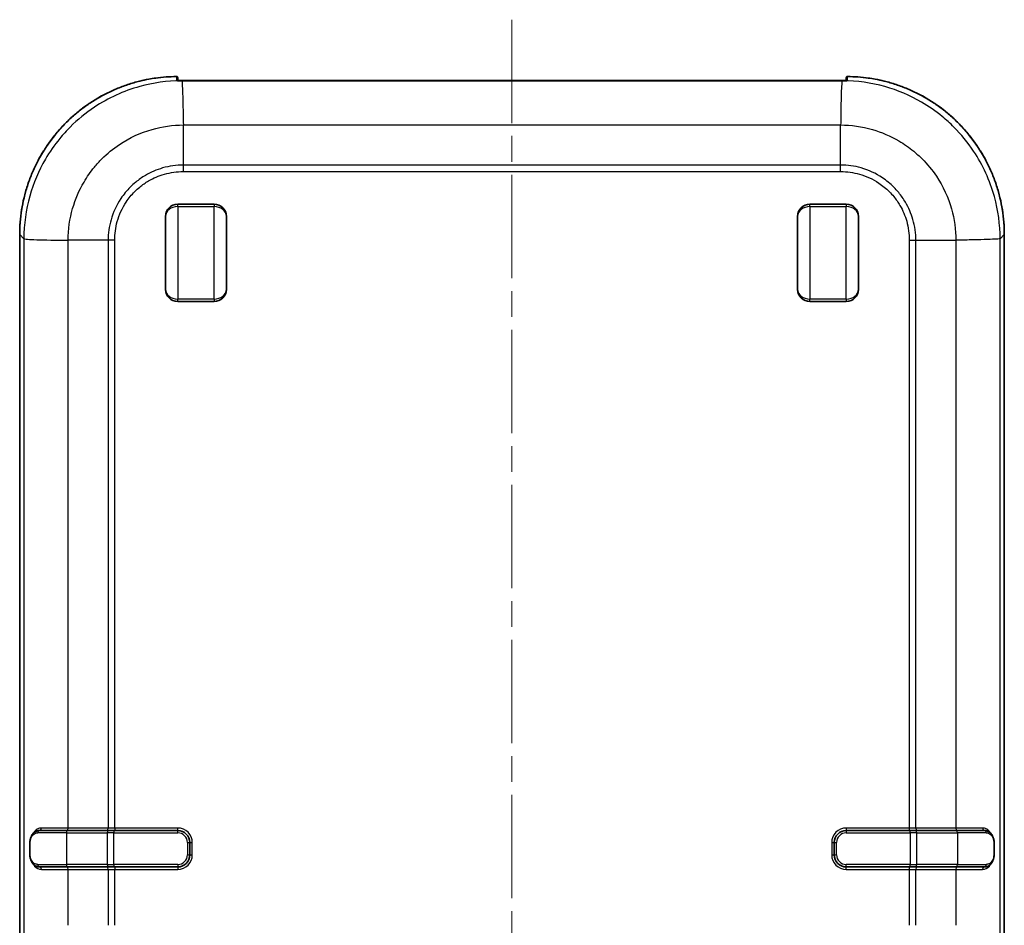
# Model space of a CAD drawing. Units: millimetres. Extents: x 0 to 5188, y 0 to 562.
# Drawn here: x 1977 to 2058, y 335 to 410 of the extents above; entities that cross this region are included whole.
import ezdxf

# ---------------------------------------------------------------- set-up
doc = ezdxf.new("R2010")
doc.units = ezdxf.units.MM
doc.header["$LTSCALE"] = 1.5
doc.linetypes.add('CHAIN', pattern=[0.3543, 0.2362, -0.0295, 0.0591, -0.0295])
doc.layers.add('Centerline (ISO)', color=7, linetype='Continuous', lineweight=18, true_color=0x80ffff)
doc.layers.add('Visible (ISO)', color=7, linetype='Continuous', lineweight=35)
doc.layers.add('Visible Narrow (ISO)', color=7, linetype='Continuous', lineweight=25)

msp = doc.modelspace()

# ---------------------------------------------------------------- linework, layer by layer
at = {"layer": 'Centerline (ISO)', "linetype": 'CHAIN', "ltscale": 23.990969}
msp.add_line((2017.8421, 409.7919), (2017.8421, 259.1169), dxfattribs=at)
at = {"layer": 'Visible (ISO)'}
for p, q in [((1990.3421, 405.0163), (1990.3421, 404.7762)), ((2045.3421, 404.7762), (2045.3421, 405.0163)), ((1990.8421, 404.7919), (2044.8421, 404.7919)), ((1990.8421, 404.7706), (1990.8421, 404.7707)), ((1990.8421, 404.7706), (2044.8421, 404.7706)), ((2044.8421, 404.7706), (2044.8421, 404.7707)), ((1993.3423, 394.6169), (1990.3423, 394.6169)), ((2045.3423, 394.6169), (2042.3423, 394.6169)), ((1989.3423, 387.6169), (1989.3423, 393.6169)), ((1994.3423, 393.6169), (1994.3423, 387.6169)), ((2041.3423, 387.6169), (2041.3423, 393.6169)), ((2046.3423, 393.6169), (2046.3423, 387.6169)), ((1977.3422, 392.1245), (1977.3422, 277.1089)), ((2058.3421, 277.1089), (2058.3421, 392.1245)), ((1993.3423, 386.6169), (1990.3423, 386.6169)), ((2045.3423, 386.6169), (2042.3423, 386.6169)), ((1978.9817, 343.1167), (1981.2414, 343.1167)), ((1984.6017, 343.1167), (1981.2414, 343.1167)), ((1984.6017, 343.1167), (1985.0914, 343.1167)), ((1990.3421, 343.1167), (1985.0914, 343.1167)), ((2050.5929, 343.1167), (2045.3421, 343.1167)), ((2050.5929, 343.1167), (2051.0826, 343.1167)), ((2054.4391, 343.1167), (2051.0826, 343.1167)), ((2054.4391, 343.1167), (2056.7019, 343.1167)), ((1978.1836, 341.1167), (1978.1836, 342.1167)), ((1991.3421, 341.1167), (1991.3421, 342.1167)), ((2044.3421, 342.1167), (2044.3421, 341.1167)), ((2057.4996, 342.1167), (2057.4996, 341.1167)), ((1981.2414, 340.1167), (1978.9817, 340.1167)), ((1981.2414, 340.1167), (1984.6017, 340.1167)), ((1985.0914, 340.1167), (1984.6017, 340.1167)), ((1985.0914, 340.1167), (1990.3421, 340.1167)), ((2045.3421, 340.1167), (2050.5929, 340.1167)), ((2051.0826, 340.1167), (2050.5929, 340.1167)), ((2051.0826, 340.1167), (2054.4391, 340.1167)), ((2056.7019, 340.1167), (2054.4391, 340.1167))]:
    msp.add_line(p, q, dxfattribs=at)
for centre, radius, start, end in [((1990.2421, 405.0163), 0.1, 0, 90.409281), ((2045.4421, 405.0163), 0.1, 89.590719, 180), ((1990.3423, 393.6169), 1, 90, 180), ((1993.3423, 393.6169), 1, 0, 90), ((2042.3423, 393.6169), 1, 90, 180), ((2045.3423, 393.6169), 1, 0, 90), ((1990.3423, 387.6169), 1, 180, 270), ((1993.3423, 387.6169), 1, 270, 0), ((2042.3423, 387.6169), 1, 180, 270), ((2045.3423, 387.6169), 1, 270, 0), ((1990.3421, 342.1167), 1, 0, 90), ((2045.3421, 342.1167), 1, 90, 180), ((1990.3421, 341.1167), 1, 270, 0), ((2045.3421, 341.1167), 1, 180, 270)]:
    msp.add_arc(centre, radius, start, end, dxfattribs=at)
for centre, major_axis, ratio, start_param, end_param in [((1990.8445, 404.7604), (-0.606, 0.0095), 0.0149764, 4.987425, 5.0989668), ((1990.8421, 404.8124), (-0.5924, 0), 0.0346658, 1.256917, 1.5708368), ((2044.8422, 404.8124), (0.5924, 0), 0.0346658, 4.7123485, 5.0262683), ((2044.8398, 404.7604), (0.606, 0.0095), 0.0149669, 1.1842184, 1.2960556), ((1990.8421, 401.721), (0.5, 0), 0.0349208, 4.6146669, 4.6150368)]:
    msp.add_ellipse(centre, major_axis=major_axis, ratio=ratio, start_param=start_param, end_param=end_param, dxfattribs=at)
for points, knots in [([(1977.3422, 392.1245), (1977.3422, 392.4633), (1977.3554, 392.802), (1977.4083, 393.4773), (1977.4479, 393.8139), (1977.5534, 394.483), (1977.6191, 394.8155), (1977.7765, 395.4742), (1977.868, 395.8005), (1978.0763, 396.4449), (1978.193, 396.7631), (1978.451, 397.3892), (1978.5922, 397.6972), (1978.8982, 398.3012), (1979.0631, 398.5972), (1979.4153, 399.1755), (1979.6028, 399.4577), (1979.9992, 400.0066), (1980.2081, 400.2734), (1980.6461, 400.7896), (1980.8753, 401.0392), (1981.3523, 401.5197), (1981.6002, 401.7506), (1982.1133, 402.1923), (1982.3786, 402.4031), (1982.9246, 402.8034), (1983.2055, 402.9929), (1983.7812, 403.3493), (1984.0761, 403.5162), (1984.6779, 403.8266), (1984.9849, 403.97), (1985.6091, 404.2324), (1985.9264, 404.3514), (1986.5693, 404.5643), (1986.8949, 404.6581), (1987.4703, 404.7999), (1987.7187, 404.8535), (1988.1558, 404.9343), (1988.3439, 404.9649), (1988.8156, 405.0309), (1989.0999, 405.0611), (1989.6699, 405.1028), (1989.9556, 405.1143), (1990.2414, 405.1163)], [-0.7847892, -0.7847892, -0.7847892, -0.7847892, -0.7066674, -0.7066674, -0.6285457, -0.6285457, -0.5504239, -0.5504239, -0.4723022, -0.4723022, -0.3941804, -0.3941804, -0.3160586, -0.3160586, -0.2379369, -0.2379369, -0.1598151, -0.1598151, -0.0816934, -0.0816934, -0.0035716, -0.0035716, 0.0745501, 0.0745501, 0.1526719, 0.1526719, 0.2307937, 0.2307937, 0.3089154, 0.3089154, 0.3870372, 0.3870372, 0.4651589, 0.4651589, 0.5432807, 0.5432807, 0.601872, 0.601872, 0.6458155, 0.6458155, 0.7117307, 0.7117307, 0.7776459, 0.7776459, 0.7776459, 0.7776459]), ([(2058.3421, 392.1245), (2058.3421, 392.4633), (2058.3288, 392.802), (2058.276, 393.4773), (2058.2363, 393.8139), (2058.1309, 394.483), (2058.0651, 394.8155), (2057.9078, 395.4742), (2057.8163, 395.8005), (2057.608, 396.4449), (2057.4913, 396.7631), (2057.2333, 397.3892), (2057.0921, 397.6972), (2056.786, 398.3012), (2056.6212, 398.5972), (2056.2689, 399.1755), (2056.0815, 399.4577), (2055.6851, 400.0066), (2055.4762, 400.2734), (2055.0381, 400.7896), (2054.809, 401.0392), (2054.332, 401.5197), (2054.084, 401.7506), (2053.5709, 402.1923), (2053.3057, 402.4031), (2052.7596, 402.8034), (2052.4788, 402.9929), (2051.903, 403.3493), (2051.6082, 403.5162), (2051.0064, 403.8266), (2050.6994, 403.97), (2050.0751, 404.2324), (2049.7579, 404.3514), (2049.115, 404.5643), (2048.7893, 404.6581), (2048.2139, 404.7999), (2047.9655, 404.8535), (2047.5285, 404.9343), (2047.3404, 404.9649), (2046.8687, 405.0309), (2046.5844, 405.0611), (2046.0144, 405.1028), (2045.7286, 405.1143), (2045.4428, 405.1163)], [-0.7847892, -0.7847892, -0.7847892, -0.7847892, -0.7066674, -0.7066674, -0.6285457, -0.6285457, -0.5504239, -0.5504239, -0.4723022, -0.4723022, -0.3941804, -0.3941804, -0.3160586, -0.3160586, -0.2379369, -0.2379369, -0.1598151, -0.1598151, -0.0816934, -0.0816934, -0.0035716, -0.0035716, 0.0745501, 0.0745501, 0.1526719, 0.1526719, 0.2307937, 0.2307937, 0.3089154, 0.3089154, 0.3870372, 0.3870372, 0.4651589, 0.4651589, 0.5432807, 0.5432807, 0.601872, 0.601872, 0.6458155, 0.6458155, 0.7117307, 0.7117307, 0.7776459, 0.7776459, 0.7776459, 0.7776459]), ([(1990.2682, 404.7803), (1990.2682, 404.7803), (1990.269, 404.7801), (1990.2741, 404.7795), (1990.2826, 404.7788), (1990.3101, 404.7772), (1990.3327, 404.7764), (1990.3876, 404.775), (1990.4196, 404.7745), (1990.4912, 404.7736), (1990.5306, 404.7732), (1990.587, 404.7726), (1990.6015, 404.7725), (1990.6162, 404.7724)], [0.010739914, 0.010739914, 0.010739914, 0.010739914, 0.013792805, 0.013792805, 0.023498123, 0.023498123, 0.037628994, 0.037628994, 0.051759864, 0.051759864, 0.065890734, 0.065890734, 0.070654352, 0.070654352, 0.070654352, 0.070654352]), ([(1990.3421, 404.7977), (1990.3496, 404.7974), (1990.3575, 404.7972), (1990.3956, 404.7963), (1990.4306, 404.7957), (1990.5089, 404.7946), (1990.552, 404.7941), (1990.6179, 404.7934), (1990.6384, 404.7932), (1990.6592, 404.7929)], [0.034369409, 0.034369409, 0.034369409, 0.034369409, 0.038552399, 0.038552399, 0.053589374, 0.053589374, 0.068626349, 0.068626349, 0.075184875, 0.075184875, 0.075184875, 0.075184875]), ([(1990.8421, 404.7707), (1990.8312, 404.7707), (1990.8203, 404.7707), (1990.7984, 404.7708), (1990.7875, 404.7708), (1990.7658, 404.7709), (1990.755, 404.771), (1990.7334, 404.7712), (1990.7226, 404.7713), (1990.7012, 404.7715), (1990.6906, 404.7716), (1990.6801, 404.7717)], [0, 0, 0, 0, 0.003303396, 0.003303396, 0.006606791, 0.006606791, 0.009910187, 0.009910187, 0.013213583, 0.013213583, 0.016516978, 0.016516978, 0.016516978, 0.016516978]), ([(2045.004, 404.7717), (2044.9935, 404.7716), (2044.9829, 404.7715), (2044.9615, 404.7713), (2044.9508, 404.7712), (2044.9292, 404.771), (2044.9184, 404.7709), (2044.8967, 404.7708), (2044.8858, 404.7708), (2044.864, 404.7707), (2044.8531, 404.7707), (2044.8421, 404.7707)], [0.000000143, 0.000000143, 0.000000143, 0.000000143, 0.003300306, 0.003300306, 0.006600469, 0.006600469, 0.009900632, 0.009900632, 0.013200795, 0.013200795, 0.016500958, 0.016500958, 0.016500958, 0.016500958]), ([(2045.3421, 404.7977), (2045.3348, 404.7974), (2045.3269, 404.7972), (2045.2888, 404.7963), (2045.2536, 404.7957), (2045.1754, 404.7946), (2045.1317, 404.7941), (2045.0658, 404.7934), (2045.0456, 404.7931), (2045.0251, 404.7929)], [0.034496578, 0.034496578, 0.034496578, 0.034496578, 0.038654649, 0.038654649, 0.053693281, 0.053693281, 0.068731914, 0.068731914, 0.075193162, 0.075193162, 0.075193162, 0.075193162]), ([(2045.4161, 404.7803), (2045.4161, 404.7803), (2045.4153, 404.7801), (2045.4102, 404.7795), (2045.4017, 404.7788), (2045.3742, 404.7772), (2045.3515, 404.7764), (2045.2967, 404.775), (2045.2646, 404.7745), (2045.1931, 404.7736), (2045.1536, 404.7732), (2045.0973, 404.7726), (2045.0828, 404.7725), (2045.0681, 404.7724)], [0.010738913, 0.010738913, 0.010738913, 0.010738913, 0.013791796, 0.013791796, 0.023495374, 0.023495374, 0.037624492, 0.037624492, 0.05175361, 0.05175361, 0.065882728, 0.065882728, 0.070645588, 0.070645588, 0.070645588, 0.070645588]), ([(1978.1836, 342.1167), (1978.1836, 342.1971), (1978.191, 342.2787), (1978.2205, 342.4394), (1978.2439, 342.5193), (1978.3111, 342.683), (1978.3585, 342.7638), (1978.4716, 342.9044), (1978.5374, 342.9636), (1978.685, 343.0558), (1978.7664, 343.0883), (1978.8948, 343.1127), (1978.9381, 343.1167), (1978.9817, 343.1167)], [0, 0, 0, 0, 0.02054236, 0.02054236, 0.04316306, 0.04316306, 0.07130088, 0.07130088, 0.09971575, 0.09971575, 0.12813063, 0.12813063, 0.14207438, 0.14207438, 0.14207438, 0.14207438]), ([(2056.7019, 343.1167), (2056.7906, 343.1167), (2056.8781, 343.0995), (2057.0391, 343.0353), (2057.1134, 342.9882), (2057.2441, 342.8701), (2057.3009, 342.799), (2057.3954, 342.6355), (2057.4331, 342.5431), (2057.4816, 342.3545), (2057.4953, 342.2607), (2057.4993, 342.1491), (2057.4996, 342.1329), (2057.4996, 342.1167)], [0, 0, 0, 0, 0.02842856, 0.02842856, 0.05685712, 0.05685712, 0.08528568, 0.08528568, 0.11371424, 0.11371424, 0.13801089, 0.13801089, 0.1421428, 0.1421428, 0.1421428, 0.1421428]), ([(1978.9817, 340.1167), (1978.893, 340.1167), (1978.8053, 340.1339), (1978.6435, 340.1986), (1978.5697, 340.2455), (1978.4386, 340.3641), (1978.3821, 340.4349), (1978.2875, 340.5986), (1978.2497, 340.6916), (1978.2014, 340.8799), (1978.1878, 340.9737), (1978.1839, 341.0849), (1978.1836, 341.1008), (1978.1836, 341.1167)], [0, 0, 0, 0, 0.0283964, 0.0283964, 0.0567928, 0.0567928, 0.0851892, 0.0851892, 0.11358559, 0.11358559, 0.13791625, 0.13791625, 0.14198199, 0.14198199, 0.14198199, 0.14198199]), ([(2057.4996, 341.1167), (2057.4996, 341.0364), (2057.4923, 340.956), (2057.4631, 340.7953), (2057.44, 340.7162), (2057.3732, 340.5524), (2057.3262, 340.4719), (2057.2141, 340.3314), (2057.1479, 340.2714), (2057.0012, 340.179), (2056.9193, 340.1458), (2056.7901, 340.1209), (2056.7461, 340.1167), (2056.7019, 340.1167)], [0, 0, 0, 0, 0.02052088, 0.02052088, 0.04307613, 0.04307613, 0.07107103, 0.07107103, 0.0994811, 0.0994811, 0.12789117, 0.12789117, 0.14205037, 0.14205037, 0.14205037, 0.14205037])]:
    msp.add_open_spline(points, degree=3, knots=knots, dxfattribs=at)
at = {"layer": 'Visible Narrow (ISO)'}
for p, q in [((1990.2414, 405.1163), (1990.2414, 405.1163)), ((2045.4428, 405.1163), (2045.4428, 405.1163)), ((1990.8421, 404.7919), (1990.8421, 404.7707)), ((2044.8421, 404.7919), (2044.8421, 404.7707)), ((1990.794, 401.6811), (1990.7939, 401.6811)), ((1990.8057, 401.1359), (2044.8786, 401.1359)), ((1990.8057, 397.8423), (1990.8057, 401.1355)), ((2044.8786, 397.8423), (2044.8786, 401.1355)), ((2044.8786, 397.8423), (1990.8057, 397.8423)), ((1990.8042, 397.2982), (2044.88, 397.2982)), ((1990.3423, 394.4169), (1990.3423, 394.6169)), ((1993.3423, 394.6169), (1993.3423, 394.4169)), ((2042.3423, 394.4169), (2042.3423, 394.6169)), ((2045.3423, 394.6169), (2045.3423, 394.4169)), ((1990.3423, 394.4169), (1993.3423, 394.4169)), ((1990.3423, 394.4169), (1990.3423, 386.8169)), ((1993.3423, 386.8169), (1993.3423, 394.4169)), ((2042.3423, 394.4169), (2045.3423, 394.4169)), ((2042.3423, 394.4169), (2042.3423, 386.8169)), ((2045.3423, 386.8169), (2045.3423, 394.4169)), ((1977.3423, 392.1245), (1977.3422, 392.1245)), ((1977.3423, 277.1089), (1977.3423, 392.1245)), ((1977.3423, 392.1245), (1977.6863, 391.7805)), ((2057.9979, 391.7804), (2058.342, 392.1245)), ((2058.342, 392.1245), (2058.3421, 392.1245)), ((2058.342, 392.1245), (2058.342, 277.1089)), ((1977.6863, 391.7804), (1977.6863, 277.453)), ((1981.323, 343.3167), (1981.323, 391.6532)), ((1984.6166, 391.6532), (1981.3234, 391.6532)), ((1984.6166, 391.6532), (1984.6166, 343.3167)), ((1985.1607, 343.3167), (1985.1607, 391.6546)), ((2050.5236, 391.6546), (2050.5236, 343.3167)), ((2051.0677, 343.3167), (2051.0677, 391.6532)), ((2051.0677, 391.6532), (2054.3609, 391.6532)), ((2054.3613, 391.6532), (2054.3613, 343.3167)), ((2055.5069, 391.6784), (2055.5069, 391.679)), ((2055.8505, 391.6875), (2055.8505, 391.6866)), ((2057.9979, 277.453), (2057.9979, 391.7805)), ((1993.3423, 386.8169), (1990.3423, 386.8169)), ((1990.3423, 386.6169), (1990.3423, 386.8169)), ((1993.3423, 386.8169), (1993.3423, 386.6169)), ((2045.3423, 386.8169), (2042.3423, 386.8169)), ((2042.3423, 386.6169), (2042.3423, 386.8169)), ((2045.3423, 386.8169), (2045.3423, 386.6169)), ((1981.187, 342.9167), (1978.8331, 342.9167)), ((1981.323, 343.3167), (1979.133, 343.3167)), ((1981.187, 342.9167), (1984.5473, 342.9167)), ((1981.187, 342.9167), (1981.187, 340.3167)), ((1984.6166, 343.3167), (1981.323, 343.3167)), ((1985.0914, 342.9167), (1984.5473, 342.9167)), ((1984.5473, 342.9167), (1984.5473, 340.3167)), ((1985.1607, 343.3167), (1984.6166, 343.3167)), ((1985.0914, 343.1167), (1985.0914, 342.9167)), ((1985.0914, 340.3167), (1985.0914, 342.9167)), ((1985.0914, 342.9167), (1990.3421, 342.9167)), ((1990.3421, 343.3167), (1985.1607, 343.3167)), ((1985.1607, 343.3167), (1985.1607, 343.1167)), ((1990.3421, 343.1167), (1990.3421, 343.3167)), ((1990.3421, 342.9167), (1990.3421, 343.1167)), ((2050.5236, 343.3167), (2045.3421, 343.3167)), ((2045.3421, 343.3167), (2045.3421, 343.1167)), ((2045.3421, 343.1167), (2045.3421, 342.9167)), ((2045.3421, 342.9167), (2050.5929, 342.9167)), ((2051.0677, 343.3167), (2050.5236, 343.3167)), ((2050.5236, 343.3167), (2050.5236, 343.1167)), ((2050.5929, 342.9167), (2050.5929, 343.1167)), ((2051.137, 342.9167), (2050.5929, 342.9167)), ((2050.5929, 342.9167), (2050.5929, 340.3167)), ((2054.3613, 343.3167), (2051.0677, 343.3167)), ((2051.137, 340.3167), (2051.137, 342.9167)), ((2051.137, 342.9167), (2054.4935, 342.9167)), ((2056.5513, 343.3167), (2054.3613, 343.3167)), ((2054.4935, 342.9167), (2054.4935, 340.3167)), ((2056.8506, 342.9167), (2054.4935, 342.9167)), ((1978.1836, 342.1167), (1978.2101, 342.1167)), ((1978.2101, 341.1167), (1978.2101, 342.1167)), ((1991.1421, 342.1167), (1991.1421, 341.1167)), ((1991.1421, 342.1167), (1991.3421, 342.1167)), ((1991.3421, 342.1167), (1991.5421, 342.1167)), ((1991.5421, 341.1167), (1991.5421, 342.1167)), ((2044.1421, 342.1167), (2044.1421, 341.1167)), ((2044.1421, 342.1167), (2044.3421, 342.1167)), ((2044.3421, 342.1167), (2044.5421, 342.1167)), ((2044.5421, 341.1167), (2044.5421, 342.1167)), ((2057.4732, 342.1167), (2057.4996, 342.1167)), ((2057.4732, 342.1167), (2057.4732, 341.1167)), ((1978.1836, 341.1167), (1978.2101, 341.1167)), ((1991.1421, 341.1167), (1991.3421, 341.1167)), ((1991.3421, 341.1167), (1991.5421, 341.1167)), ((2044.1421, 341.1167), (2044.3421, 341.1167)), ((2044.3421, 341.1167), (2044.5421, 341.1167)), ((2057.4732, 341.1167), (2057.4996, 341.1167)), ((1978.8331, 340.3167), (1981.187, 340.3167)), ((1984.5473, 340.3167), (1981.187, 340.3167)), ((1984.5473, 340.3167), (1985.0914, 340.3167)), ((1985.0914, 340.3167), (1985.0914, 340.1167)), ((1990.3421, 340.3167), (1985.0914, 340.3167)), ((1990.3421, 340.3167), (1990.3421, 340.1167)), ((2050.5929, 340.3167), (2045.3421, 340.3167)), ((2045.3421, 340.1167), (2045.3421, 340.3167)), ((2050.5929, 340.3167), (2051.137, 340.3167)), ((2050.5929, 340.1167), (2050.5929, 340.3167)), ((2054.4935, 340.3167), (2051.137, 340.3167)), ((2054.4935, 340.3167), (2056.8506, 340.3167)), ((1979.133, 339.9167), (1981.323, 339.9167)), ((1981.323, 339.9167), (1984.6166, 339.9167)), ((1981.323, 335.3167), (1981.323, 339.9167)), ((1984.6166, 339.9167), (1985.1607, 339.9167)), ((1984.6166, 339.9167), (1984.6166, 335.3167)), ((1985.1607, 340.1167), (1985.1607, 339.9167)), ((1985.1607, 339.9167), (1990.3421, 339.9167)), ((1985.1607, 335.3167), (1985.1607, 339.9167)), ((1990.3421, 340.1167), (1990.3421, 339.9167)), ((2045.3421, 339.9167), (2045.3421, 340.1167)), ((2045.3421, 339.9167), (2050.5236, 339.9167)), ((2050.5236, 340.1167), (2050.5236, 339.9167)), ((2050.5236, 339.9167), (2051.0677, 339.9167)), ((2050.5236, 339.9167), (2050.5236, 335.3167)), ((2051.0677, 339.9167), (2054.3613, 339.9167)), ((2051.0677, 335.3167), (2051.0677, 339.9167)), ((2054.3613, 339.9167), (2056.5513, 339.9167)), ((2054.3613, 339.9167), (2054.3613, 335.3167))]:
    msp.add_line(p, q, dxfattribs=at)
for centre, radius, start, end in [((1990.3421, 342.1167), 1.2, 0, 90), ((1990.3421, 342.1167), 0.8, 0, 90), ((2045.3421, 342.1167), 1.2, 90, 180), ((2045.3421, 342.1167), 0.8, 90, 180), ((1990.3421, 341.1167), 0.8, 270, 0), ((1990.3421, 341.1167), 1.2, 270, 0), ((2045.3421, 341.1167), 1.2, 180, 270), ((2045.3421, 341.1167), 0.8, 180, 270)]:
    msp.add_arc(centre, radius, start, end, dxfattribs=at)
for centre, major_axis, ratio, start_param, end_param in [((1990.3501, 392.1088), (-9.2034, 9.2034), 0.9988015, 5.5055394, 7.0679745), ((1990.2421, 392.2167), (-0.0704, -18.3142), 0.0038711, 3.9309016, 3.9560679), ((1990.2421, 405.0163), (0.1, 0), 0.9993821, 0, 1.5779352), ((2045.4421, 405.0163), (-0.1, 0), 0.9993821, 4.7052501, 6.2831853), ((2045.4421, 392.2167), (-0.0704, 18.3142), 0.0038711, 5.46871, 5.4938763), ((2045.3342, 392.1088), (9.2034, 9.2034), 0.9988015, 5.4983961, 7.0608312), ((1990.2421, 404.6852), (0.1, 0), 0.9993509, 1.2334112, 1.6030862), ((1990.6152, 404.6724), (0.0009, 0.1), 0.3781946, 0, 0.0378928), ((1990.6581, 404.6929), (0.0011, 0.1), 0.3067229, 5.6233368, 6.2831853), ((1990.6789, 404.6717), (0.0011, 0.1), 0.2720015, 6.2831851, 6.3243836), ((1990.8421, 404.7129), (0.5, 0), 0.0419049, 4.4097171, 4.4101001), ((2045.0052, 404.6717), (-0.0011, 0.1), 0.2717156, 6.2419799, 6.2831818), ((2045.0262, 404.6929), (-0.0011, 0.1), 0.3067229, 0, 0.6598483), ((2045.0691, 404.6724), (-0.0009, 0.1), 0.3781946, 6.2452925, 6.2831853), ((2045.4421, 404.6852), (-0.1, 0), 0.9993509, 4.6800991, 5.0497718), ((1990.3423, 393.6169), (-1, 0), 0.8, 4.712389, 6.2831853), ((1993.3423, 393.6169), (1, 0), 0.8, 0, 1.5707963), ((2042.3423, 393.6169), (-1, 0), 0.8, 4.712389, 6.2831853), ((2045.3423, 393.6169), (1, 0), 0.8, 0, 1.5707963), ((1990.3423, 387.6169), (-1, 0), 0.8, 0, 1.5707963), ((1993.3423, 387.6169), (1, 0), 0.8, 4.712389, 6.2831853), ((2042.3423, 387.6169), (-1, 0), 0.8, 0, 1.5707963), ((2045.3423, 387.6169), (1, 0), 0.8, 4.712389, 6.2831853), ((1978.9817, 342.9167), (0, 0.2), 0.7428333, 0, 1.5707963), ((1978.991, 343.3167), (0, -0.2), 0.710054, 0, 1.5707963), ((1981.2414, 342.9167), (0, 0.2), 0.2720572, 0, 1.5707963), ((1981.2686, 343.3167), (0, -0.2), 0.2720572, 0, 1.5707963), ((1984.6017, 342.9167), (0, 0.2), 0.2720572, 0, 1.5707963), ((1984.5622, 343.3167), (0, -0.2), 0.2720572, 0, 1.5707963), ((2051.1221, 343.3167), (0, -0.2), 0.2720572, 4.712389, 6.2831853), ((2051.0826, 342.9167), (0, 0.2), 0.2720572, 4.712389, 6.2831853), ((2054.4157, 343.3167), (0, -0.2), 0.2720572, 4.712389, 6.2831853), ((2054.4391, 342.9167), (0, 0.2), 0.2720572, 4.712389, 6.2831853), ((2056.6933, 343.3167), (0, -0.2), 0.710054, 4.712389, 6.2831853), ((2056.7019, 342.9167), (0, 0.2), 0.7434841, 4.712389, 6.2831853), ((1978.9817, 340.3167), (0, -0.2), 0.7428333, 4.712389, 6.2831853), ((1981.2414, 340.3167), (0, -0.2), 0.2720572, 4.712389, 6.2831853), ((1984.6017, 340.3167), (0, -0.2), 0.2720572, 4.712389, 6.2831853), ((2051.0826, 340.3167), (0, -0.2), 0.2720572, 0, 1.5707963), ((2054.4391, 340.3167), (0, -0.2), 0.2720572, 0, 1.5707963), ((2056.7019, 340.3167), (0, -0.2), 0.7434841, 0, 1.5707963), ((1978.991, 339.9167), (0, 0.2), 0.710054, 4.712389, 6.2831853), ((1981.2686, 339.9167), (0, 0.2), 0.2720572, 4.712389, 6.2831853), ((1984.5622, 339.9167), (0, 0.2), 0.2720572, 4.712389, 6.2831853), ((2051.1221, 339.9167), (0, 0.2), 0.2720572, 0, 1.5707963), ((2054.4157, 339.9167), (0, 0.2), 0.2720572, 0, 1.5707963), ((2056.6933, 339.9167), (0, 0.2), 0.710054, 0, 1.5707963)]:
    msp.add_ellipse(centre, major_axis=major_axis, ratio=ratio, start_param=start_param, end_param=end_param, dxfattribs=at)
for points, knots in [([(1990.6147, 404.7723), (1989.475, 404.7657), (1988.3243, 404.6073), (1985.8905, 403.9333), (1984.6335, 403.3591), (1982.7677, 402.1176), (1982.0982, 401.5681), (1981.1926, 400.6626), (1980.9042, 400.3444), (1980.1957, 399.4797), (1979.8004, 398.9107), (1978.8989, 397.3633), (1978.4701, 396.3513), (1977.8506, 394.1485), (1977.6874, 392.958), (1977.6864, 391.7804)], [0.0104145, 0.0104145, 0.0104145, 0.0104145, 0.2206659, 0.2206659, 0.4728555, 0.4728555, 0.630474, 0.630474, 0.7092832, 0.7092832, 0.835378, 0.835378, 1.0371297, 1.0371297, 1.2544569, 1.2544569, 1.2544569, 1.2544569]), ([(1990.2389, 404.7851), (1990.2389, 404.784), (1990.2411, 404.783), (1990.2525, 404.7806), (1990.2653, 404.7794), (1990.3116, 404.7766), (1990.3543, 404.7755), (1990.4653, 404.7737), (1990.5367, 404.773), (1990.6147, 404.7723)], [0, 0, 0, 0, 0.008831794, 0.008831794, 0.022962664, 0.022962664, 0.045572057, 0.045572057, 0.070654352, 0.070654352, 0.070654352, 0.070654352]), ([(1990.6147, 404.7723), (1990.6215, 404.7722), (1990.6283, 404.7722), (1990.6461, 404.772), (1990.6572, 404.7719), (1990.6719, 404.7717), (1990.6754, 404.7717), (1990.6789, 404.7716)], [-0.0173773282, -0.0173773282, -0.0173773282, -0.0173773282, -0.0152051622, -0.0152051622, -0.0117296965, -0.0117296965, -0.0106502025, -0.0106502025, -0.0106502025, -0.0106502025]), ([(1990.6789, 404.7716), (1990.6894, 404.751), (1990.6998, 404.6497), (1990.7102, 404.4725), (1990.7208, 404.2924), (1990.7314, 404.034), (1990.742, 403.7099), (1990.7527, 403.3858), (1990.7633, 402.9962), (1990.7739, 402.56), (1990.7845, 402.1238), (1990.7951, 401.6412), (1990.8057, 401.1359)], [0.00394629, 0.00394629, 0.00394629, 0.00394629, 0.25002025, 0.25002025, 0.25002025, 0.5000405, 0.5000405, 0.5000405, 0.75006075, 0.75006075, 0.75006075, 1.00008099, 1.00008099, 1.00008099, 1.00008099]), ([(1990.6789, 404.7716), (1990.6971, 404.7714), (1990.7156, 404.7712), (1990.7519, 404.7709), (1990.7697, 404.7708), (1990.7987, 404.7707), (1990.8099, 404.7707), (1990.8281, 404.7706), (1990.8351, 404.7706), (1990.8421, 404.7706)], [-0.016516992, -0.016516992, -0.016516992, -0.016516992, -0.010844957, -0.010844957, -0.005464513, -0.005464513, -0.002101736, -0.002101736, 0, 0, 0, 0]), ([(2044.8421, 404.7706), (2044.8617, 404.7706), (2044.8812, 404.7707), (2044.9181, 404.7708), (2044.9356, 404.771), (2044.9638, 404.7712), (2044.9745, 404.7713), (2044.9919, 404.7715), (2044.9986, 404.7715), (2045.0052, 404.7716)], [-0.016500958, -0.016500958, -0.016500958, -0.016500958, -0.010643118, -0.010643118, -0.005362811, -0.005362811, -0.00206262, -0.00206262, -0.000000128, -0.000000128, -0.000000128, -0.000000128]), ([(2045.0052, 404.7716), (2044.991, 404.7511), (2044.9768, 404.6498), (2044.9635, 404.4724), (2044.9499, 404.2923), (2044.9371, 404.0339), (2044.9258, 403.7098), (2044.9145, 403.3857), (2044.9046, 402.996), (2044.8966, 402.5597), (2044.8886, 402.1235), (2044.8826, 401.6409), (2044.8786, 401.1355)], [0.00376756, 0.00376756, 0.00376756, 0.00376756, 0.25000527, 0.25000527, 0.25000527, 0.50001053, 0.50001053, 0.50001053, 0.7500158, 0.7500158, 0.7500158, 1.00002107, 1.00002107, 1.00002107, 1.00002107]), ([(2045.0052, 404.7716), (2045.0176, 404.7718), (2045.03, 404.7719), (2045.0514, 404.7721), (2045.0605, 404.7722), (2045.0695, 404.7723)], [-0.0067478852, -0.0067478852, -0.0067478852, -0.0067478852, -0.0029059006, -0.0029059006, 0, 0, 0, 0]), ([(2045.0695, 404.7723), (2045.1085, 404.7727), (2045.146, 404.773), (2045.2122, 404.7737), (2045.2417, 404.7741), (2045.2854, 404.7747), (2045.3012, 404.775), (2045.3253, 404.7755), (2045.3341, 404.7758), (2045.3592, 404.7764), (2045.374, 404.777), (2045.4073, 404.7785), (2045.4226, 404.7797), (2045.4411, 404.7822), (2045.4454, 404.7836), (2045.4454, 404.7851)], [-0.070645588, -0.070645588, -0.070645588, -0.070645588, -0.058105997, -0.058105997, -0.046802702, -0.046802702, -0.039738144, -0.039738144, -0.035322794, -0.035322794, -0.026492096, -0.026492096, -0.012362978, -0.012362978, 0, 0, 0, 0]), ([(2057.9979, 391.7804), (2057.9969, 392.9409), (2057.8385, 394.114), (2057.1587, 396.5684), (2056.5845, 397.8254), (2055.343, 399.6911), (2054.7935, 400.3607), (2053.8879, 401.2663), (2053.5698, 401.5546), (2052.7051, 402.2632), (2052.1361, 402.6585), (2050.5886, 403.56), (2049.5767, 403.9888), (2047.3946, 404.6025), (2046.2264, 404.7656), (2045.0695, 404.7723)], [0.0064921, 0.0064921, 0.0064921, 0.0064921, 0.2206659, 0.2206659, 0.4728555, 0.4728555, 0.630474, 0.630474, 0.7092832, 0.7092832, 0.835378, 0.835378, 1.0371297, 1.0371297, 1.2505334, 1.2505334, 1.2505334, 1.2505334]), ([(1981.3234, 391.6532), (1981.3261, 392.5308), (1981.4522, 393.417), (1981.9181, 395.0293), (1982.2315, 395.7575), (1982.8858, 396.8711), (1983.1718, 397.2805), (1983.6835, 397.9031), (1983.8915, 398.1323), (1984.5442, 398.785), (1985.0262, 399.1817), (1986.3688, 400.0807), (1987.2731, 400.4995), (1989.0668, 401.0103), (1989.9405, 401.1329), (1990.8057, 401.1355)], [-1.2609479, -1.2609479, -1.2609479, -1.2609479, -1.0371297, -1.0371297, -0.835378, -0.835378, -0.7092832, -0.7092832, -0.630474, -0.630474, -0.4728555, -0.4728555, -0.2206659, -0.2206659, 0, 0, 0, 0]), ([(2044.8786, 401.1355), (2045.7562, 401.1328), (2046.6424, 401.0067), (2048.2547, 400.5408), (2048.9829, 400.2274), (2050.0965, 399.5731), (2050.5059, 399.2871), (2051.1285, 398.7754), (2051.3576, 398.5674), (2052.0104, 397.9147), (2052.4071, 397.4327), (2053.3061, 396.0901), (2053.7249, 395.1858), (2054.2357, 393.392), (2054.3582, 392.5184), (2054.3609, 391.6532)], [-1.2609479, -1.2609479, -1.2609479, -1.2609479, -1.0371297, -1.0371297, -0.835378, -0.835378, -0.7092832, -0.7092832, -0.630474, -0.630474, -0.4728555, -0.4728555, -0.2206659, -0.2206659, 0, 0, 0, 0]), ([(1990.8057, 397.8423), (1990.2332, 397.8396), (1989.655, 397.7566), (1989.102, 397.5962), (1988.6035, 397.4517), (1988.1285, 397.2469), (1987.6815, 396.984), (1987.4021, 396.8197), (1987.135, 396.633), (1986.8851, 396.4276), (1986.7289, 396.2991), (1986.5794, 396.1634), (1986.4374, 396.0215), (1986.1535, 395.7375), (1985.8946, 395.4231), (1985.6689, 395.0863), (1985.3078, 394.5473), (1985.0342, 393.9574), (1984.8559, 393.3335), (1984.6999, 392.7876), (1984.6192, 392.2176), (1984.6166, 391.6532)], [-0.8821002, -0.8821002, -0.8821002, -0.8821002, -0.72552741, -0.72552741, -0.72552741, -0.58439138, -0.58439138, -0.58439138, -0.49618136, -0.49618136, -0.49618136, -0.4410501, -0.4410501, -0.4410501, -0.33078757, -0.33078757, -0.33078757, -0.15436753, -0.15436753, -0.15436753, 0, 0, 0, 0]), ([(1990.8042, 397.2982), (1990.8042, 397.299), (1990.8042, 397.2999), (1990.8043, 397.3114), (1990.8043, 397.322), (1990.8043, 397.3441), (1990.8044, 397.3556), (1990.8045, 397.39), (1990.8045, 397.4129), (1990.8047, 397.4817), (1990.8048, 397.5273), (1990.8052, 397.6638), (1990.8055, 397.7539), (1990.8057, 397.8423)], [-0.055118708, -0.055118708, -0.055118708, -0.055118708, -0.054862916, -0.054862916, -0.051675291, -0.051675291, -0.048230676, -0.048230676, -0.041341969, -0.041341969, -0.02756399, -0.02756399, 0, 0, 0, 0]), ([(2044.88, 397.2982), (2044.88, 397.299), (2044.88, 397.2999), (2044.88, 397.3114), (2044.88, 397.322), (2044.8799, 397.3441), (2044.8799, 397.3556), (2044.8798, 397.39), (2044.8797, 397.4129), (2044.8795, 397.4817), (2044.8794, 397.5273), (2044.8791, 397.6638), (2044.8788, 397.7539), (2044.8786, 397.8423)], [-0.000255791, -0.000255791, -0.000255791, -0.000255791, 0, 0, 0.003187613, 0.003187613, 0.006632214, 0.006632214, 0.013520896, 0.013520896, 0.027298823, 0.027298823, 0.054862709, 0.054862709, 0.054862709, 0.054862709]), ([(2051.0677, 391.6532), (2051.065, 392.2256), (2050.982, 392.8039), (2050.8216, 393.3569), (2050.6771, 393.8554), (2050.4723, 394.3304), (2050.2094, 394.7774), (2050.0451, 395.0568), (2049.8584, 395.3238), (2049.653, 395.5738), (2049.5245, 395.73), (2049.3888, 395.8795), (2049.2468, 396.0215), (2048.9629, 396.3054), (2048.6485, 396.5642), (2048.3117, 396.79), (2047.7727, 397.1511), (2047.1828, 397.4247), (2046.5589, 397.603), (2046.013, 397.759), (2045.443, 397.8397), (2044.8786, 397.8423)], [-0.8821002, -0.8821002, -0.8821002, -0.8821002, -0.72552741, -0.72552741, -0.72552741, -0.58439138, -0.58439138, -0.58439138, -0.49618136, -0.49618136, -0.49618136, -0.4410501, -0.4410501, -0.4410501, -0.33078757, -0.33078757, -0.33078757, -0.15436753, -0.15436753, -0.15436753, 0, 0, 0, 0]), ([(1985.1607, 391.6546), (1985.1607, 391.6551), (1985.1607, 391.6556), (1985.158, 392.1706), (1985.2271, 392.6917), (1985.5252, 393.7627), (1985.7728, 394.3037), (1986.3076, 395.1067), (1986.5442, 395.3949), (1986.934, 395.7847), (1987.071, 395.9089), (1987.4431, 396.214), (1987.688, 396.3842), (1988.3541, 396.7727), (1988.7896, 396.9577), (1989.7523, 397.2297), (1990.2809, 397.3009), (1990.8033, 397.2982), (1990.8038, 397.2982), (1990.8042, 397.2982)], [-0.0001398, -0.0001398, -0.0001398, -0.0001398, 0, 0, 0.15436753, 0.15436753, 0.33078757, 0.33078757, 0.4410501, 0.4410501, 0.49618136, 0.49618136, 0.58439138, 0.58439138, 0.72552741, 0.72552741, 0.8821002, 0.8821002, 0.88223999, 0.88223999, 0.88223999, 0.88223999]), ([(2044.88, 397.2982), (2044.8805, 397.2982), (2044.881, 397.2982), (2045.396, 397.3009), (2045.9171, 397.2318), (2046.9881, 396.9337), (2047.5291, 396.6861), (2048.3321, 396.1513), (2048.6203, 395.9147), (2049.0101, 395.5248), (2049.1343, 395.3879), (2049.4394, 395.0157), (2049.6096, 394.7708), (2049.9981, 394.1048), (2050.1831, 393.6693), (2050.4551, 392.7066), (2050.5263, 392.1779), (2050.5236, 391.6556), (2050.5236, 391.6551), (2050.5236, 391.6546)], [-0.0001398, -0.0001398, -0.0001398, -0.0001398, 0, 0, 0.15436753, 0.15436753, 0.33078757, 0.33078757, 0.4410501, 0.4410501, 0.49618136, 0.49618136, 0.58439138, 0.58439138, 0.72552741, 0.72552741, 0.8821002, 0.8821002, 0.88223999, 0.88223999, 0.88223999, 0.88223999]), ([(1977.6864, 391.7804), (1977.7047, 391.766), (1977.8064, 391.7516), (1977.9865, 391.7381), (1978.1666, 391.7245), (1978.425, 391.7117), (1978.7491, 391.7004), (1979.0732, 391.6891), (1979.4629, 391.6792), (1979.8991, 391.6712), (1980.3354, 391.6632), (1980.818, 391.6572), (1981.3234, 391.6532)], [0, 0, 0, 0, 0.2500053, 0.2500053, 0.2500053, 0.5000105, 0.5000105, 0.5000105, 0.7500158, 0.7500158, 0.7500158, 1.0000211, 1.0000211, 1.0000211, 1.0000211]), ([(1985.1607, 391.6546), (1985.1598, 391.6546), (1985.159, 391.6546), (1985.1475, 391.6546), (1985.1369, 391.6546), (1985.1148, 391.6545), (1985.1033, 391.6545), (1985.0689, 391.6544), (1985.0459, 391.6543), (1984.9772, 391.6541), (1984.9315, 391.654), (1984.795, 391.6537), (1984.705, 391.6534), (1984.6166, 391.6532)], [-0.000255791, -0.000255791, -0.000255791, -0.000255791, 0, 0, 0.003187613, 0.003187613, 0.006632214, 0.006632214, 0.013520895, 0.013520895, 0.027298821, 0.027298821, 0.054862705, 0.054862705, 0.054862705, 0.054862705]), ([(2050.5236, 391.6546), (2050.5244, 391.6546), (2050.5253, 391.6546), (2050.5368, 391.6546), (2050.5474, 391.6546), (2050.5695, 391.6545), (2050.581, 391.6545), (2050.6154, 391.6544), (2050.6383, 391.6543), (2050.707, 391.6541), (2050.7527, 391.654), (2050.8892, 391.6537), (2050.9793, 391.6534), (2051.0677, 391.6532)], [-0.055118708, -0.055118708, -0.055118708, -0.055118708, -0.054862916, -0.054862916, -0.051675291, -0.051675291, -0.048230676, -0.048230676, -0.041341969, -0.041341969, -0.02756399, -0.02756399, 0, 0, 0, 0]), ([(2057.9979, 391.7805), (2057.9796, 391.7699), (2057.8779, 391.7592), (2057.6979, 391.7486), (2057.5178, 391.738), (2057.2594, 391.7274), (2056.9353, 391.7168), (2056.6112, 391.7062), (2056.2216, 391.6956), (2055.7854, 391.685), (2055.3492, 391.6744), (2054.8666, 391.6638), (2054.3613, 391.6532)], [0, 0, 0, 0, 0.2500202, 0.2500202, 0.2500202, 0.5000405, 0.5000405, 0.5000405, 0.7500607, 0.7500607, 0.7500607, 1.000081, 1.000081, 1.000081, 1.000081]), ([(1978.2101, 342.1167), (1978.2101, 342.1716), (1978.2143, 342.2272), (1978.2353, 342.3652), (1978.2579, 342.4439), (1978.3346, 342.6251), (1978.3991, 342.7138), (1978.5764, 342.8685), (1978.7004, 342.9167), (1978.8331, 342.9167)], [0, 0, 0, 0, 0.01646863, 0.01646863, 0.04281843, 0.04281843, 0.08497811, 0.08497811, 0.14207438, 0.14207438, 0.14207438, 0.14207438]), ([(1979.133, 343.3167), (1979.0732, 343.3167), (1979.0145, 343.3093), (1978.8678, 343.272), (1978.784, 343.2317), (1978.6051, 343.1011), (1978.5158, 342.9984), (1978.4439, 342.8681)], [0, 0, 0, 0, 0.02651369, 0.02651369, 0.0689356, 0.0689356, 0.12621313, 0.12621313, 0.12621313, 0.12621313]), ([(2057.2418, 342.8655), (2057.1697, 342.9971), (2057.0799, 343.1006), (2056.9003, 343.2317), (2056.8164, 343.272), (2056.6698, 343.3093), (2056.6111, 343.3167), (2056.5513, 343.3167)], [0.08551505, 0.08551505, 0.08551505, 0.08551505, 0.14317388, 0.14317388, 0.18559577, 0.18559577, 0.21210945, 0.21210945, 0.21210945, 0.21210945]), ([(2056.8506, 342.9167), (2056.9836, 342.9167), (2057.1077, 342.8683), (2057.2848, 342.7131), (2057.3491, 342.6245), (2057.4256, 342.4436), (2057.4481, 342.3649), (2057.469, 342.227), (2057.4732, 342.1716), (2057.4732, 342.1167)], [0, 0, 0, 0, 0.05726052, 0.05726052, 0.09937266, 0.09937266, 0.12569275, 0.12569275, 0.1421428, 0.1421428, 0.1421428, 0.1421428]), ([(1978.8331, 340.3167), (1978.7918, 340.3167), (1978.7512, 340.3215), (1978.6488, 340.3454), (1978.5894, 340.3714), (1978.4477, 340.4658), (1978.372, 340.5505), (1978.2503, 340.7866), (1978.2101, 340.9487), (1978.2101, 341.1167)], [0, 0, 0, 0, 0.01774775, 0.01774775, 0.04614415, 0.04614415, 0.09157838, 0.09157838, 0.14198199, 0.14198199, 0.14198199, 0.14198199]), ([(2057.4732, 341.1167), (2057.4732, 340.9486), (2057.433, 340.7865), (2057.3114, 340.5504), (2057.2358, 340.4658), (2057.0941, 340.3714), (2057.0348, 340.3454), (2056.9325, 340.3214), (2056.8919, 340.3167), (2056.8506, 340.3167)], [0, 0, 0, 0, 0.05042788, 0.05042788, 0.095884, 0.095884, 0.12429408, 0.12429408, 0.14205037, 0.14205037, 0.14205037, 0.14205037]), ([(1978.4439, 340.3653), (1978.4813, 340.2976), (1978.5235, 340.2373), (1978.7195, 340.0134), (1978.9155, 339.9167), (1979.133, 339.9167)], [0.08596948, 0.08596948, 0.08596948, 0.08596948, 0.11582116, 0.11582116, 0.21221382, 0.21221382, 0.21221382, 0.21221382]), ([(2056.5513, 339.9167), (2056.7688, 339.9167), (2056.9648, 340.0134), (2057.1613, 340.238), (2057.2041, 340.2993), (2057.2419, 340.368)], [0, 0, 0, 0, 0.09639237, 0.09639237, 0.1266501, 0.1266501, 0.1266501, 0.1266501])]:
    msp.add_open_spline(points, degree=3, knots=knots, dxfattribs=at)
msp.add_open_spline([(2055.4266, 391.677), (2055.4228, 391.6768), (2055.4189, 391.6765), (2055.4149, 391.6762)], degree=3, dxfattribs=at)

doc.saveas('drawing.dxf')
